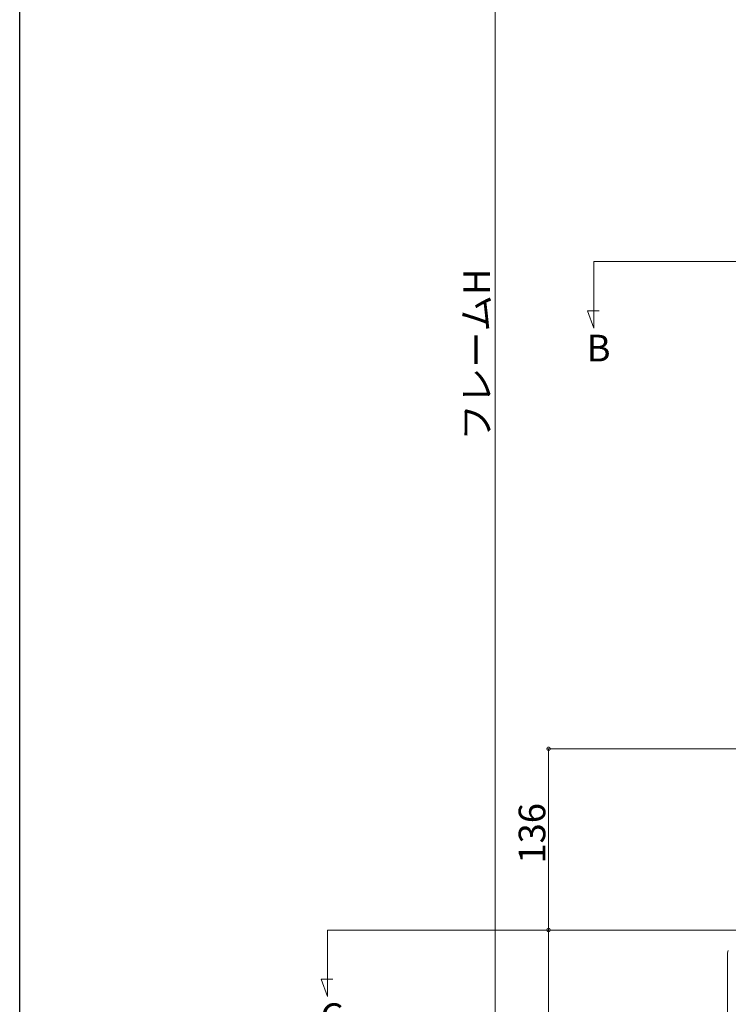
# Model space of a CAD drawing. Extents: x 0 to 3960, y 0 to 6413.
# Drawn here: x 0 to 532, y 3684 to 4423 of the extents above; entities that cross this region are included whole.
import ezdxf

# ---------------------------------------------------------------- set-up
doc = ezdxf.new("R2010")
doc.units = 0
for name, color, linetype, lineweight in [('YKK_12', 2, 'CONTINUOUS', 13), ('YKK_13', 4, 'CONTINUOUS', 13), ('YKK_D', 6, 'CONTINUOUS', 13)]:
    doc.layers.add(name, color=color, linetype=linetype, lineweight=lineweight)
doc.layers.add('YKK_ZWAK', color=7, linetype='CONTINUOUS')
doc.styles.get("Standard").update_dxf_attribs({"font": 'txt', "bigfont": 'BIGFONT'})

msp = doc.modelspace()

# ---------------------------------------------------------------- linework, layer by layer
at = {"layer": 'YKK_12', "ltscale": 5}
for p, q in [((431.15, 4241.82), (981.15, 4241.82)), ((431.15, 4241.82), (431.15, 4191.82)), ((431.15, 4191.82), (426.41, 4204.82)), ((426.41, 4204.82), (435.08, 4204.82)), ((231.15, 3740.07), (1381.15, 3740.07)), ((231.15, 3740.07), (231.15, 3690.07)), ((231.15, 3690.07), (226.41, 3703.07)), ((226.41, 3703.07), (235.08, 3703.07))]:
    msp.add_line(p, q, dxfattribs=at)
at = {"layer": 'YKK_13'}
msp.add_line((531.65, 3722.81), (531.65, 3574.78), dxfattribs=at)
msp.add_arc((535.65, 3722.81), 4, 150, 180, dxfattribs=at)
at = {"layer": 'YKK_D'}
for p, q in [((357.15, 3561.67), (357.15, 4823.47)), ((543.15, 3876.07), (396.15, 3876.07)), ((397.15, 3740.07), (397.15, 3876.07)), ((470.15, 3740.07), (396.15, 3740.07)), ((470.15, 3740.07), (396.15, 3740.07)), ((397.15, 3740.07), (397.15, 3540.07))]:
    msp.add_line(p, q, dxfattribs=at)
at = {"layer": 'YKK_D', "linetype": 'ByBlock', "const_width": 2.55}
for points in [[(397.15, 3875.75, 1), (397.15, 3876.38, 1)], [(397.15, 3740.38, 1), (397.15, 3739.75, 1)], [(397.15, 3739.75, 1), (397.15, 3740.38, 1)]]:
    msp.add_lwpolyline(points, format="xyb", close=True, dxfattribs=at)
at = {"layer": 'YKK_ZWAK'}
msp.add_line((0, 0), (0, 6240), dxfattribs=at)

# ---------------------------------------------------------------- texts
at = {"layer": 'YKK_12'}
for s, p in [('B', (425.81, 4166.82)), ('C', (225.81, 3665.07))]:
    msp.add_text(s, height=20, dxfattribs=at).set_placement(p)
at = {"layer": 'YKK_D'}
for s, p in [('フレームH', (353.15, 4107.46)), ('136', (394.75, 3789.93))]:
    msp.add_text(s, height=20, rotation=90, dxfattribs=at).set_placement(p)

doc.saveas('drawing.dxf')
